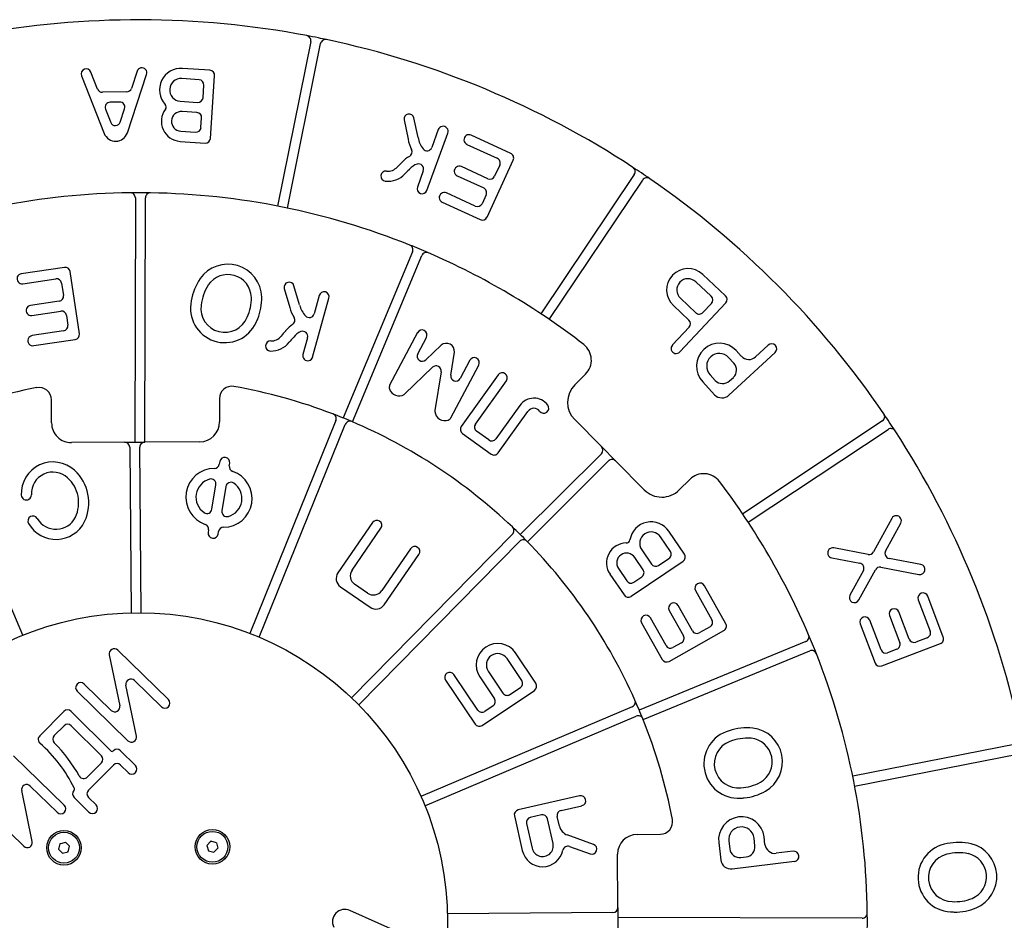
# Model space of a CAD drawing. Units: millimetres. Extents: x -2406 to 1324, y -1715 to 2015.
# Drawn here: x -589 to -190, y 151 to 515 of the extents above; entities that cross this region are included whole.
import ezdxf

# ---------------------------------------------------------------- set-up
doc = ezdxf.new("R2010")
doc.units = ezdxf.units.MM
doc.linetypes.add('K5LT_THIN', pattern=[0])
doc.layers.add('Системный слой', color=7, linetype='Continuous')

# ---------------------------------------------------------------- blocks, each defined once
blk = doc.blocks.new('U1')
at = {"layer": 'Системный слой', "color": 7, "linetype": 'K5LT_THIN', "lineweight": 18}
for start, end in [(159.2857, 171.4237), (99.2857, 111.4237), (339.2857, 340), (219.2857, 231.4237), (279.2857, 291.4237)]:
    blk.add_arc((-511.08, 180.38), 2.19, start, end, dxfattribs=at)
blk = doc.blocks.new('U3')
at = {"layer": 'Системный слой', "color": 7, "linetype": 'K5LT_THIN', "lineweight": 18}
for start, end in [(189.2857, 201.4237), (129.2857, 141.4237), (70, 81.4237), (249.2857, 261.4237), (309.2857, 321.4237)]:
    blk.add_arc((-571.18, 180), 2.19, start, end, dxfattribs=at)
blk = doc.blocks.new('ИО-09')
at = {"layer": 'Системный слой'}
for p, q in [((-471.3, 506.32), (-484.71, 439.73)), ((-480.69, 438.92), (-467.28, 505.52)), ((-541.6, 494.3), (-543.89, 487.4)), ((-512.08, 494.71), (-523.21, 495.46)), ((-564.09, 492.49), (-554.93, 469.17)), ((-557.58, 487.13), (-560.27, 493.99)), ((-545.53, 469.43), (-537.71, 493)), ((-516.45, 490.89), (-523.48, 491.37)), ((-511.89, 467.16), (-510.18, 492.52)), ((-514.89, 483.61), (-514.54, 488.71)), ((-545.8, 485.99), (-555.64, 485.83)), ((-554.38, 478.98), (-552.27, 473.63)), ((-548.6, 481.85), (-552.5, 481.78)), ((-548.42, 473.73), (-546.62, 479.15)), ((-524.11, 482.18), (-517.07, 481.71)), ((-517.35, 477.61), (-523.39, 478.02)), ((-515.71, 471.53), (-515.44, 475.43)), ((-433.5, 474.6), (-431.88, 466.81)), ((-427.84, 467.48), (-429.52, 475.43)), ((-419.63, 470.68), (-422.26, 463.46)), ((-523.93, 470.03), (-517.89, 469.62)), ((-424.25, 446.06), (-415.77, 469.27)), ((-390.31, 461.09), (-406.36, 468.46)), ((-524.2, 465.94), (-514.08, 465.26)), ((-408.07, 464.73), (-395.75, 459.07)), ((-399.55, 450.8), (-410.27, 455.73)), ((-399.92, 435.27), (-389.31, 458.37)), ((-394.74, 456.35), (-396.83, 451.81)), ((-425.7, 454.04), (-428.1, 447.46)), ((-411.98, 452.01), (-401.26, 447.08)), ((-340.29, 452.56), (-378.17, 396.17)), ((-374.76, 393.88), (-336.89, 450.27)), ((-542.29, 443.06), (-542.53, 344.15)), ((-538.43, 344.18), (-538.19, 443.05)), ((-404.65, 439.7), (-416.36, 445.09)), ((-400.26, 444.36), (-401.94, 440.71)), ((-418.07, 441.36), (-402.64, 434.27)), ((-430.09, 421.28), (-458.16, 353.97)), ((-454.38, 352.39), (-426.31, 419.7)), ((-571, 414.93), (-588.46, 412.33)), ((-564.93, 388.07), (-568.67, 413.21)), ((-303.34, 403.43), (-312.58, 412.11)), ((-587.86, 408.28), (-574.45, 410.28)), ((-572.12, 408.55), (-571.38, 403.6)), ((-475.77, 399.7), (-478.08, 407.49)), ((-309.13, 403.25), (-315.39, 409.12)), ((-481.99, 406.34), (-479.75, 398.71)), ((-467.84, 403.54), (-469.9, 396.13)), ((-573.11, 401.27), (-584.78, 399.54)), ((-470.5, 378.62), (-463.89, 402.44)), ((-324.45, 399.45), (-318.2, 393.59)), ((-321.85, 380.7), (-303.25, 400.54)), ((-321.65, 402.44), (-315.39, 396.58)), ((-312.5, 396.67), (-309.04, 400.35)), ((-584.18, 395.48), (-572.51, 397.22)), ((-570.18, 395.49), (-569.59, 391.52)), ((-318.11, 390.69), (-324.84, 383.51)), ((-571.31, 389.19), (-584.06, 387.29)), ((-428.08, 388.5), (-439.33, 367.18)), ((-583.45, 383.24), (-566.65, 385.74)), ((-472.58, 386.47), (-474.45, 379.72)), ((-427.96, 379.95), (-424.46, 386.58)), ((-418.43, 383.4), (-424.74, 377.5)), ((-286.08, 383.44), (-291.16, 378.74)), ((-414.6, 371.26), (-413.13, 380.6)), ((-301.96, 363.17), (-283.3, 380.43)), ((-296.96, 378.97), (-299.08, 381.26)), ((-414.52, 354.09), (-403.27, 375.4)), ((-406.9, 377.31), (-410.77, 369.99)), ((-299.97, 376.19), (-302.09, 378.48)), ((-433.12, 363.78), (-421.96, 374.49)), ((-418.51, 372.69), (-421.01, 357.03)), ((-395.42, 371.42), (-410.35, 350.54)), ((-364.35, 367.44), (-360.03, 371.72)), ((-309.6, 371.43), (-307.53, 369.19)), ((-404.63, 351.49), (-392.08, 369.03)), ((-312.61, 368.65), (-307.76, 363.4)), ((-301.74, 368.97), (-300.19, 370.39)), ((-576.2, 351.94), (-576.26, 361.35)), ((-508.26, 361.78), (-508.2, 352.37)), ((-386.66, 359.06), (-396.33, 345.55)), ((-395.38, 339.83), (-383.34, 356.65)), ((-587.83, 266.01), (-624.09, 351.57)), ((-461.11, 352.91), (-495.96, 266.76)), ((-492.16, 265.23), (-457.31, 351.37)), ((-353.59, 342.38), (-364.41, 353.29)), ((-239.83, 352.75), (-296.41, 315.15)), ((-409.88, 347.68), (-398.24, 339.36)), ((-399.19, 345.08), (-404.16, 348.63)), ((-294.14, 311.73), (-237.56, 349.34)), ((-546.63, 344.13), (-568.15, 343.99)), ((-546.63, 344.13), (-538.43, 344.18)), ((-516.15, 344.32), (-538.43, 344.18)), ((-544.57, 342.09), (-544.02, 275.1)), ((-539.92, 275.13), (-540.47, 342.11)), ((-353.6, 339.48), (-386.46, 306.77)), ((-353.59, 342.38), (-347.81, 336.55)), ((-508.12, 336.32), (-508.29, 335.29)), ((-504.25, 334.61), (-504.07, 335.66)), ((-383.57, 303.87), (-350.72, 336.56)), ((-336.25, 324.89), (-347.81, 336.55)), ((-511.26, 317.04), (-509.66, 326.89)), ((-317.79, 329.1), (-322.11, 324.83)), ((-505.61, 326.21), (-507.21, 316.4)), ((-446.23, 311.66), (-460.26, 291.32)), ((-236.02, 313.34), (-243.44, 299.75)), ((-238.57, 300.11), (-232.42, 311.38)), ((-512.63, 308.64), (-512.79, 307.65)), ((-508.74, 306.99), (-508.58, 308)), ((-454.56, 292.36), (-442.85, 309.34)), ((-320, 298.88), (-326.26, 308.11)), ((-389.59, 306.92), (-454.75, 240.67)), ((-451.83, 237.8), (-386.66, 304.05)), ((-325.7, 299.97), (-329.66, 305.81)), ((-430.84, 301.05), (-442.55, 284.08)), ((-337.28, 300.64), (-333.32, 294.8)), ((-245.62, 298.72), (-259.56, 301.36)), ((-441.5, 278.38), (-427.47, 298.72)), ((-341.59, 281.77), (-320.55, 296.03)), ((-336.71, 292.5), (-340.11, 297.51)), ((-330.47, 294.26), (-326.25, 297.12)), ((-260.32, 297.34), (-248.98, 295.18)), ((-224.3, 294.67), (-237.15, 297.11)), ((-346.74, 293.02), (-343.34, 288.01)), ((-247.56, 292.19), (-252.98, 282.26)), ((-249.39, 280.29), (-242.7, 292.55)), ((-240.52, 293.58), (-225.06, 290.65)), ((-350.13, 290.71), (-344.44, 282.31)), ((-340.5, 287.46), (-337.26, 289.65)), ((-459.22, 285.61), (-447.21, 277.33)), ((-448.25, 283.03), (-453.51, 286.66)), ((-315.49, 284.07), (-308.85, 272.25)), ((-303.27, 270.68), (-311.91, 286.08)), ((-225.32, 280.34), (-220.48, 267.67)), ((-215.19, 265.3), (-221.49, 281.8)), ((-326.14, 276.08), (-320.37, 265.79)), ((-316.79, 267.79), (-322.56, 278.08)), ((-228.99, 264.43), (-233.19, 275.45)), ((-327.45, 261.82), (-333.75, 273.05)), ((-240.4, 260.07), (-244.99, 272.11)), ((-237.02, 273.99), (-232.82, 262.97)), ((-337.33, 271.05), (-329.02, 256.24)), ((-326.23, 255.45), (-304.06, 267.89)), ((-309.64, 269.46), (-314, 267.01)), ((-248.83, 270.65), (-242.77, 254.78)), ((-270.83, 263.48), (-338.28, 235.73)), ((-221.67, 265.03), (-226.34, 263.24)), ((-528.88, 239.99), (-549.42, 259.98)), ((-336.72, 231.94), (-269.27, 259.69)), ((-321.15, 263), (-324.66, 261.03)), ((-240.13, 253.6), (-216.38, 262.66)), ((-234, 260.32), (-237.76, 258.89)), ((-552.85, 258.09), (-548.57, 237.5)), ((-385.84, 247.68), (-391.79, 256.55)), ((-380.16, 246.56), (-388.39, 258.84)), ((-399.41, 251.45), (-393.46, 242.57)), ((-542.68, 247.7), (-531.74, 237.05)), ((-416.74, 247.81), (-404.73, 230.07)), ((-403.62, 235.75), (-413.34, 250.11)), ((-402.82, 249.16), (-396.87, 240.29)), ((-565.83, 243.34), (-545.27, 223.33)), ((-552.01, 235.61), (-562.97, 246.28)), ((-541.84, 225.22), (-546.11, 245.81)), ((-401.89, 229.52), (-380.72, 243.71)), ((-390.62, 242.01), (-386.41, 244.84)), ((-341.11, 237.07), (-426.67, 200.8)), ((-397.43, 237.45), (-400.78, 235.2)), ((-571.19, 235.17), (-581.02, 225.27)), ((-552.06, 219.07), (-568.29, 235.18)), ((-425.07, 197.02), (-339.51, 233.29)), ((-571.17, 229.37), (-575.13, 225.38)), ((-556.05, 217.25), (-568.27, 229.38)), ((-551.17, 219.26), (-551.35, 219.07)), ((-542.29, 213.33), (-548.27, 219.27)), ((-185.21, 222.1), (-251.88, 209.01)), ((-571.06, 197.27), (-591.59, 217.27)), ((-251.08, 204.98), (-184.42, 218.08)), ((-561.73, 208.62), (-556.04, 214.35)), ((-561.27, 203.26), (-551.15, 213.46)), ((-548.25, 213.47), (-545.18, 210.43)), ((-584.86, 204.99), (-573.92, 194.34)), ((-608.01, 200.65), (-587.47, 180.62)), ((-584.03, 182.51), (-588.3, 203.11)), ((-567.06, 200.34), (-561.08, 194.41)), ((-558.19, 197.32), (-561.26, 200.36)), ((-362.43, 201.02), (-387.29, 195.34)), ((-369.93, 195.11), (-361.52, 197.03)), ((-388.83, 192.88), (-385.63, 178.89)), ((-377.92, 193.28), (-382.38, 192.26)), ((-373.18, 181.74), (-375.46, 191.74)), ((-370.58, 188.76), (-371.47, 192.65)), ((-383.92, 189.8), (-381.64, 179.8)), ((-356.8, 181.36), (-367.4, 185.17)), ((-339.14, 185.4), (-329.72, 185.45)), ((-291.45, 180.82), (-291.82, 183.92)), ((-287.38, 181.31), (-287.75, 184.42)), ((-572.82, 181.62), (-573.41, 179.39)), ((-573.41, 179.39), (-571.76, 177.77)), ((-572.82, 181.62), (-570.6, 182.24)), ((-568.95, 180.61), (-570.6, 182.24)), ((-569.54, 178.38), (-568.95, 180.61)), ((-511.69, 182.6), (-513.31, 180.96)), ((-513.31, 180.96), (-512.7, 178.73)), ((-509.45, 182.02), (-511.69, 182.6)), ((-510.47, 178.15), (-508.84, 179.79)), ((-509.45, 182.02), (-508.84, 179.79)), ((-366.46, 180.48), (-358.19, 177.5)), ((-306.11, 182.12), (-305.25, 175.02)), ((-302.04, 182.61), (-301.67, 179.58)), ((-571.76, 177.77), (-569.54, 178.38)), ((-512.7, 178.73), (-510.47, 178.15)), ((-346.95, 155.83), (-347.09, 177.35)), ((-297.11, 176.01), (-295.03, 176.26)), ((-275.95, 178.57), (-282.81, 177.74)), ((-300.69, 171.44), (-275.45, 174.5)), ((-346.95, 155.83), (-346.9, 147.63)), ((-432.57, 144.38), (-455.43, 154.63)), ((-348.98, 153.76), (-415.98, 153.21)), ((-248.02, 151.49), (-346.93, 151.72))]:
    blk.add_line(p, q, dxfattribs=at)
for centre, radius in [((-540.94, 150.14), 125), ((-511.08, 180.38), 7), ((-571.18, 180), 7), ((-571.18, 180), 6.25), ((-511.08, 180.38), 6.25)]:
    blk.add_circle(centre, radius, dxfattribs=at)
for centre, radius, start, end in [((-540.94, 150.14), 365, 79.2604, 100.466), ((-473.31, 506.73), 2.05, 348.6132, 79.2604), ((-540.94, 150.14), 365, 78.5, 79.2604), ((-540.94, 150.14), 365, 77.966, 78.5), ((-465.27, 505.11), 2.05, 77.966, 168.6132), ((-540.94, 150.14), 365, 56.7604, 77.966), ((-562.18, 493.24), 2.05, 21.4564, 201.4564), ((-539.65, 493.65), 2.05, 341.6476, 161.6476), ((-523.8, 486.78), 8.7, 86.1255, 222.7178), ((-512.22, 492.66), 2.05, 356.1255, 86.1255), ((-523.8, 486.78), 4.6, 86.1255, 266.1255), ((-516.59, 488.85), 2.05, 356.1255, 86.1255), ((-555.67, 487.88), 2.05, 201.4564, 270.9504), ((-545.83, 488.04), 2.05, 270.9504, 341.6476), ((-516.93, 483.75), 2.05, 266.1255, 356.1255), ((-552.47, 479.73), 2.05, 90.9504, 201.4564), ((-548.57, 479.8), 2.05, 341.6476, 90.9504), ((-523.66, 474.03), 8.1, 142.6651, 266.1255), ((-531.29, 479.85), 1.5, 322.6651, 42.7178), ((-523.66, 474.03), 4, 86.1255, 266.1255), ((-517.49, 475.57), 2.05, 356.1255, 86.1255), ((-431.51, 475.01), 2.04, 11.7671, 191.7662), ((-550.36, 474.38), 2.05, 201.4564, 341.6476), ((-517.75, 471.67), 2.05, 266.1255, 356.1255), ((-417.7, 469.98), 2.05, 339.9391, 159.9391), ((-550.27, 471), 5, 201.4564, 341.6476), ((-513.94, 467.3), 2.05, 266.1255, 356.1255), ((-417.96, 469.13), 14.12, 189.4366, 207.543), ((-417.96, 469.13), 10.02, 189.4366, 218.5311), ((-407.21, 466.6), 2.05, 65.3112, 245.3112), ((-432.29, 461.65), 2.05, 298.171, 27.543), ((-424.19, 464.16), 2.05, 218.5311, 339.9391), ((-426.44, 450.72), 10.35, 118.171, 138.444), ((-396.61, 457.21), 2.05, 335.3112, 65.3112), ((-391.17, 459.22), 2.05, 335.3112, 65.3112), ((-440.04, 458.98), 5.1, 263.4692, 317.8731), ((-420.21, 441.04), 21.63, 130.8947, 137.8731), ((-435.71, 458.95), 2.05, 310.8947, 318.444), ((-420.21, 441.04), 17.53, 130.0608, 137.8731), ((-432.81, 456.03), 2.05, 310.0608, 320.214), ((-426.44, 450.72), 6.25, 106.4698, 140.214), ((-427.63, 454.75), 2.05, 339.9391, 106.4698), ((-411.13, 453.87), 2.05, 65.3112, 245.3112), ((-540.94, 150.14), 365, 55.466, 56.7604), ((-341.99, 453.7), 2.05, 326.1132, 56.7604), ((-440.85, 451.87), 2.05, 83.4692, 263.4692), ((-440.04, 458.98), 9.2, 263.4692, 317.8731), ((-398.7, 452.67), 2.05, 245.3112, 335.3112), ((-335.19, 449.13), 2.05, 55.466, 146.1132), ((-540.94, 150.14), 365, 34.2604, 55.466), ((-426.18, 446.76), 2.05, 159.9391, 339.9391), ((-402.12, 445.22), 2.05, 335.3112, 65.3112), ((-540.94, 150.14), 295, 90.6651, 111.5613), ((-540.94, 150.14), 295, 89.0613, 90.6651), ((-544.34, 443.07), 2.05, 359.8632, 90.6651), ((-536.14, 443.05), 2.05, 89.0613, 179.8632), ((-540.94, 150.14), 295, 68.1651, 89.0613), ((-417.22, 443.22), 2.05, 65.3112, 245.3112), ((-403.8, 441.57), 2.05, 245.3112, 335.3112), ((-401.79, 436.13), 2.05, 245.3112, 335.3112), ((-540.94, 150.14), 295, 66.5613, 68.1651), ((-431.98, 422.07), 2.05, 337.3632, 68.1651), ((-424.42, 418.91), 2.05, 66.5613, 157.3632), ((-540.94, 150.14), 295, 52.3585, 66.5613), ((-570.7, 412.91), 2.05, 8.464, 98.464), ((-504.85, 402.48), 13.73, 1.8338, 144.7389), ((-588.16, 410.31), 2.05, 98.464, 278.464), ((-504.85, 402.48), 9.54, 1.8338, 146.1189), ((-318.52, 405.78), 8.67, 46.8311, 226.8311), ((-574.15, 408.25), 2.05, 8.464, 98.464), ((-495.19, 396.95), 24.84, 147.205, 169.7666), ((-495.19, 396.95), 20.66, 148.3419, 172.6483), ((-480.03, 406.91), 2.04, 16.3245, 196.3236), ((-318.52, 405.78), 4.57, 46.8311, 226.8311), ((-573.41, 403.3), 2.05, 278.464, 8.464), ((-512.37, 402.24), 17.07, 334.072, 1.8338), ((-512.37, 402.24), 21.26, 337.4116, 1.8338), ((-465.87, 402.99), 2.05, 344.4965, 164.4965), ((-310.54, 401.75), 2.05, 316.8311, 46.8311), ((-304.74, 401.94), 2.05, 316.8311, 46.8311), ((-584.48, 397.51), 2.05, 98.464, 278.464), ((-506.05, 398.36), 13.91, 167.5131, 335.5837), ((-506.05, 398.36), 9.71, 172.6707, 338.339), ((-466.06, 402.12), 14.12, 193.994, 212.1004), ((-466.06, 402.12), 10.02, 193.994, 223.0885), ((-572.21, 395.19), 2.05, 8.464, 98.464), ((-471.87, 396.68), 2.05, 223.0885, 344.4965), ((-313.99, 398.07), 2.05, 226.8311, 316.8311), ((-571.61, 391.22), 2.05, 278.464, 8.464), ((-538.91, 413.28), 50, 335.5837, 337.4116), ((-473.04, 383.1), 10.35, 122.7284, 143.0014), ((-479.75, 393.53), 2.05, 302.7284, 32.1004), ((-319.6, 392.09), 2.05, 316.8311, 46.8311), ((-583.75, 385.27), 2.05, 98.464, 278.464), ((-566.96, 387.77), 2.05, 278.464, 8.464), ((-487.26, 390.25), 5.1, 268.0266, 322.4305), ((-466.07, 373.95), 21.63, 135.4521, 142.4305), ((-482.95, 390.56), 2.05, 315.4521, 323.0014), ((-479.83, 387.89), 2.05, 314.6182, 324.7714), ((-473.04, 383.1), 6.25, 111.0272, 144.7714), ((-474.55, 387.02), 2.05, 344.4965, 111.0272), ((-426.27, 387.54), 2.05, 332.1736, 152.1736), ((-487.51, 383.1), 2.05, 88.0266, 268.0266), ((-487.26, 390.25), 9.2, 268.0266, 322.4305), ((-466.07, 373.95), 17.53, 134.6182, 142.4305), ((-416.32, 380.97), 3.22, 353.4061, 130.941), ((-365.67, 377.4), 8, 314.75, 52.3585), ((-323.35, 382.1), 2.05, 136.8311, 316.8311), ((-305.84, 374.96), 9.25, 42.9979, 222.9979), ((-284.69, 381.93), 2.05, 312.7533, 132.7533), ((-472.47, 379.17), 2.05, 164.4965, 344.4965), ((-426.15, 378.99), 2.05, 152.1736, 313.0869), ((-305.84, 374.96), 5.15, 43.1927, 223.1927), ((-293.94, 381.75), 4.1, 222.7533, 312.7533), ((-420.54, 373.01), 2.05, 350.9557, 133.8129), ((-405.08, 376.36), 2.05, 332.1736, 152.1736), ((-302.98, 373.4), 4.1, 312.7533, 42.7533), ((-412.58, 370.94), 2.05, 171.0129, 332.1736), ((-393.75, 370.23), 2.05, 324.4154, 144.4154), ((-503.26, 361.81), 5, 79.9062, 180.3572), ((-540.94, 150.14), 220, 69.0483, 79.9062), ((-437.47, 366.34), 2.05, 155.6206, 196.6633), ((-357.31, 360.34), 10, 134.75, 224.75), ((-304.52, 371.98), 4.1, 222.7533, 312.7533), ((-540.94, 150.14), 220, 100.8082, 111.8925), ((-581.26, 361.32), 5, 0.3572, 100.8082), ((-435.6, 366.9), 4, 196.6633, 302.7352), ((-434.54, 365.26), 2.05, 302.7352, 313.8129), ((-304.75, 366.18), 4.1, 222.7533, 312.7533), ((-380.95, 354.92), 7.05, 37.2759, 144.056), ((-376.97, 357.95), 2.05, 217.2759, 37.2759), ((-540.94, 150.14), 220, 66.8925, 69.0483), ((-463.01, 353.68), 2.05, 337.9704, 69.0483), ((-419, 356.71), 2.03, 170.9557, 184.6873), ((-417.03, 356.87), 4, 184.6873, 291.0737), ((-380.95, 354.92), 2.95, 37.2759, 144.056), ((-240.97, 354.46), 2.05, 303.6132, 34.2604), ((-540.94, 150.14), 365, 32.966, 34.2604), ((-568.2, 351.99), 8, 180.3572, 270.3572), ((-516.2, 352.32), 8, 270.3572, 0.3572), ((-455.41, 350.6), 2.05, 66.8925, 157.9704), ((-540.94, 150.14), 220, 46.5483, 66.8925), ((-416.33, 355.04), 2.05, 291.1309, 332.1736), ((-402.97, 350.3), 2.05, 144.4154, 234.4154), ((-408.69, 349.35), 2.05, 144.4154, 234.4153), ((-236.43, 347.63), 2.05, 32.966, 123.6132), ((-540.94, 150.14), 365, 11.7604, 32.966), ((-546.62, 342.08), 2.05, 0.4704, 90.3572), ((-538.42, 342.13), 2.05, 90.3572, 180.4704), ((-398, 346.74), 2.05, 234.4154, 324.4153), ((-397.05, 341.02), 2.05, 234.4153, 324.4156), ((-355.04, 340.93), 2.05, 314.8632, 44.75), ((-575.62, 323.29), 12.87, 47.4887, 182.4194), ((-510.31, 335.62), 2.05, 270.4248, 350.7536), ((-506.1, 335.99), 2.05, 350.7536, 170.7536), ((-349.27, 335.11), 2.05, 44.75, 134.8632), ((-575.62, 323.29), 8.77, 47.4887, 182.4194), ((-578.96, 319.65), 17.82, 334.8808, 47.4887), ((-510.21, 321.92), 11.65, 90.4248, 251.0823), ((-506.66, 321.35), 11.63, 270.4389, 71.0683), ((-502.22, 334.28), 2.05, 170.7536, 251.0683), ((-312.16, 323.42), 8, 37.1415, 134.75), ((-578.96, 319.65), 13.72, 334.8808, 47.4887), ((-510.21, 321.92), 7.55, 105.4951, 236.012), ((-511.68, 327.22), 2.05, 350.7536, 105.4951), ((-503.59, 325.88), 2.05, 55.9173, 170.7536), ((-506.66, 321.35), 7.53, 285.5899, 55.9173), ((-540.94, 150.14), 295, 23.1651, 37.1415), ((-586.44, 322.83), 2.05, 182.4194, 2.4194), ((-329.15, 331.93), 10, 224.75, 314.75), ((-513.28, 317.36), 2.05, 236.012, 350.7536), ((-505.19, 316.07), 2.05, 170.7536, 285.5899), ((-583.74, 312.25), 2.05, 30.1775, 210.1775), ((-574.4, 317.68), 12.86, 210.1775, 333.842), ((-574.4, 317.68), 8.76, 210.1775, 333.842), ((-563.23, 312.23), 0.427, 329.3733, 339.3495), ((-444.54, 310.5), 2.05, 325.3995, 145.3995), ((-333.47, 303.22), 8.7, 34.1339, 170.7263), ((-234.22, 312.36), 2.05, 331.3776, 151.3776), ((-514.65, 308.96), 2.05, 350.7536, 71.0823), ((-510.77, 307.32), 2.05, 170.7536, 350.7536), ((-506.56, 307.67), 2.05, 90.4389, 170.7536), ((-391.05, 308.36), 2.05, 315.4704, 46.5483), ((-540.94, 150.14), 220, 44.3925, 46.5483), ((-333.47, 303.22), 4.6, 34.1339, 214.1339), ((-385.2, 302.61), 2.05, 44.3925, 135.4704), ((-540.94, 150.14), 220, 24.0483, 44.3925), ((-343.42, 295.26), 8.1, 90.6735, 214.1339), ((-343.54, 304.87), 1.5, 270.6735, 350.7263), ((-429.16, 299.89), 2.05, 325.3995, 145.3995), ((-343.42, 295.26), 4, 34.1339, 214.1339), ((-327.4, 298.82), 2.05, 304.1339, 34.1339), ((-259.94, 299.35), 2.05, 79.2568, 259.2568), ((-245.24, 300.73), 2.05, 259.2568, 331.3776), ((-236.77, 299.13), 2.05, 151.3776, 259.2568), ((-321.7, 297.73), 2.05, 304.1339, 34.1339), ((-249.36, 293.17), 2.05, 331.3776, 79.2568), ((-456.89, 288.99), 4.1, 145.3995, 235.3995), ((-451.19, 290.04), 4.1, 145.3995, 235.3995), ((-338.41, 291.35), 2.05, 304.1339, 34.1339), ((-331.62, 295.95), 2.05, 214.1339, 304.1339), ((-240.9, 291.56), 2.05, 79.2568, 151.3776), ((-224.68, 292.66), 2.05, 259.2568, 79.2568), ((-341.65, 289.16), 2.05, 214.1339, 304.1339), ((-313.7, 285.07), 2.05, 29.2895, 209.2895), ((-445.93, 286.41), 4.1, 235.3995, 325.3995), ((-223.4, 281.07), 2.05, 20.8805, 200.8805), ((-342.74, 283.46), 2.05, 214.1339, 304.1339), ((-324.35, 277.08), 2.05, 29.2895, 209.2895), ((-251.19, 281.27), 2.05, 151.3776, 331.3776), ((-444.88, 280.7), 4.1, 235.3995, 325.3995), ((-235.11, 274.72), 2.05, 20.8805, 200.8805), ((-335.54, 272.05), 2.05, 29.2895, 209.2895), ((-310.64, 271.24), 2.05, 299.2895, 29.2895), ((-246.91, 271.38), 2.05, 20.8805, 200.8805), ((-315, 268.8), 2.05, 209.2895, 299.2895), ((-305.06, 269.67), 2.05, 299.2895, 29.2895), ((-222.4, 266.94), 2.05, 290.8805, 20.8805), ((-322.15, 264.79), 2.05, 299.2895, 29.2895), ((-271.61, 265.38), 2.05, 292.3632, 23.1651), ((-540.94, 150.14), 295, 21.5613, 23.1651), ((-227.07, 265.16), 2.05, 200.8805, 290.8805), ((-217.11, 264.57), 2.05, 290.8805, 20.8805), ((-550.85, 258.51), 2.05, 45.778, 191.7371), ((-395.6, 254), 8.68, 33.8424, 213.8424), ((-325.66, 262.82), 2.05, 209.2895, 299.2895), ((-268.49, 257.79), 2.05, 21.5613, 112.3632), ((-238.49, 260.81), 2.05, 200.8805, 290.8805), ((-234.73, 262.24), 2.05, 290.8805, 20.8805), ((-395.6, 254), 4.58, 33.8424, 213.8424), ((-327.23, 257.24), 2.05, 209.2895, 299.2895), ((-540.94, 150.14), 295, 0.6651, 21.5613), ((-240.86, 255.51), 2.05, 200.8805, 290.8805), ((-544.11, 246.23), 2.05, 45.778, 191.7371), ((-415.04, 248.96), 2.05, 34.1064, 214.1064), ((-387.55, 246.54), 2.05, 303.8424, 33.8424), ((-564.4, 244.81), 2.05, 45.778, 225.778), ((-381.86, 245.42), 2.05, 303.8424, 33.8424), ((-530.31, 238.52), 2.05, 225.778, 45.778), ((-398.57, 239.15), 2.05, 303.8424, 33.8424), ((-391.76, 243.71), 2.05, 213.8424, 303.8424), ((-341.91, 238.95), 2.05, 292.9704, 24.0483), ((-540.94, 150.14), 220, 21.8925, 24.0483), ((-569.73, 233.73), 2.05, 45.2029, 135.2029), ((-550.58, 237.08), 2.05, 225.778, 11.7371), ((-401.92, 236.9), 2.05, 214.1064, 303.8424), ((-338.71, 231.4), 2.05, 21.8925, 112.9704), ((-540.94, 150.14), 220, 10.8082, 21.8925), ((-569.71, 227.93), 2.05, 45.2029, 135.2029), ((-403.03, 231.22), 2.05, 214.1064, 303.8424), ((-298.2, 213.96), 13.91, 105.4511, 273.5217), ((-294.35, 203.7), 24.84, 85.1429, 107.7046), ((-294, 214.83), 13.73, 299.7718, 82.6769), ((-579.56, 223.83), 2.05, 135.2029, 228.798), ((-573.68, 223.93), 2.05, 135.2029, 224.9011), ((-543.84, 224.8), 2.05, 225.778, 11.7371), ((-294.35, 203.7), 20.66, 86.2799, 110.5863), ((-294, 214.83), 9.54, 299.7718, 84.0569), ((-619.08, 178.68), 57.95, 26.1236, 48.798), ((-619.08, 178.68), 62.05, 29.3082, 44.9011), ((-549.71, 217.82), 2.05, 45.2029, 135.2029), ((-298.2, 213.96), 9.71, 110.6087, 276.2769), ((-557.49, 215.8), 2.05, 315.2029, 45.2029), ((-551.71, 219.42), 0.5, 225.2029, 315.2029), ((-549.69, 212.02), 2.05, 45.2029, 135.2029), ((-543.73, 211.88), 2.05, 225.2029, 45.2029), ((-563.19, 210.06), 2.05, 209.3082, 315.2029), ((-586.29, 203.52), 2.05, 45.7435, 191.7026), ((-567.95, 203.76), 1, 319.9548, 26.1236), ((-297.73, 221.37), 17.07, 272.01, 299.7718), ((-565.62, 201.8), 2.05, 139.9548, 225.2029), ((-559.82, 201.82), 2.05, 135.2029, 225.2029), ((-361.98, 199.03), 2.05, 282.8799, 102.8799), ((-300.41, 249.98), 50, 273.5217, 275.3496), ((-297.73, 221.37), 21.26, 275.3496, 299.7718), ((-572.49, 195.81), 2.05, 225.7435, 45.7435), ((-559.64, 195.86), 2.05, 225.2029, 45.2029), ((-386.84, 193.34), 2.05, 102.8799, 192.8799), ((-381.92, 190.26), 2.05, 102.8799, 192.8799), ((-377.46, 191.28), 2.05, 12.8799, 102.8799), ((-369.47, 193.11), 2.05, 102.8799, 192.8799), ((-329.76, 190.45), 5, 270.3572, 10.8082), ((-296.93, 183.27), 9.25, 7.1464, 187.1464), ((-365.7, 189.87), 5, 192.8799, 250.2164), ((-296.93, 183.27), 5.15, 7.3411, 187.3411), ((-339.09, 177.4), 8, 90.3572, 180.3572), ((-586.04, 182.09), 2.05, 225.7435, 11.7026), ((-377.41, 180.77), 4.34, 192.8799, 12.8799), ((-367.16, 178.55), 2.05, 70.2164, 167.7653), ((-357.5, 179.43), 2.05, 250.2164, 70.2164), ((-297.6, 180.08), 4.1, 186.9017, 276.9017), ((-295.52, 180.33), 4.1, 276.9017, 6.9017), ((-283.31, 181.81), 4.1, 186.9017, 276.9017), ((-211.52, 167.93), 13.91, 98.594, 266.6645), ((-208.92, 157.29), 24.84, 78.2858, 100.8475), ((-207.24, 168.3), 13.73, 292.9147, 75.8198), ((-377.41, 180.77), 8.44, 192.8799, 347.7653), ((-275.7, 176.53), 2.05, 276.9017, 96.9017), ((-211.52, 167.93), 9.71, 103.7515, 269.4198), ((-208.92, 157.29), 20.66, 79.4228, 103.7291), ((-207.24, 168.3), 9.54, 292.9147, 77.1997), ((-301.18, 175.51), 4.1, 186.9017, 276.9017), ((-210.17, 175.23), 17.07, 265.1529, 292.9147), ((-349, 155.81), 2.05, 270.4704, 0.3572), ((-210.17, 175.23), 21.26, 268.4925, 292.9147), ((-457.48, 150.06), 5, 65.8632, 206.0544), ((-248.01, 153.54), 2.05, 269.8632, 0.6651), ((-540.94, 150.14), 295, 359.0613, 0.6651), ((-209.42, 203.97), 50, 266.6645, 268.4925)]:
    blk.add_arc(centre, radius, start, end, dxfattribs=at)
for name in ['U3', 'U1']:
    blk.add_blockref(name, (0, 0), dxfattribs=at)

msp = doc.modelspace()

# ---------------------------------------------------------------- linework, layer by layer
at = {"layer": 'Системный слой'}
msp.add_circle((-540.94, 150.14), 1865, dxfattribs=at)

# ---------------------------------------------------------------- block references
msp.add_blockref('ИО-09', (0, 0))

doc.saveas('drawing.dxf')
